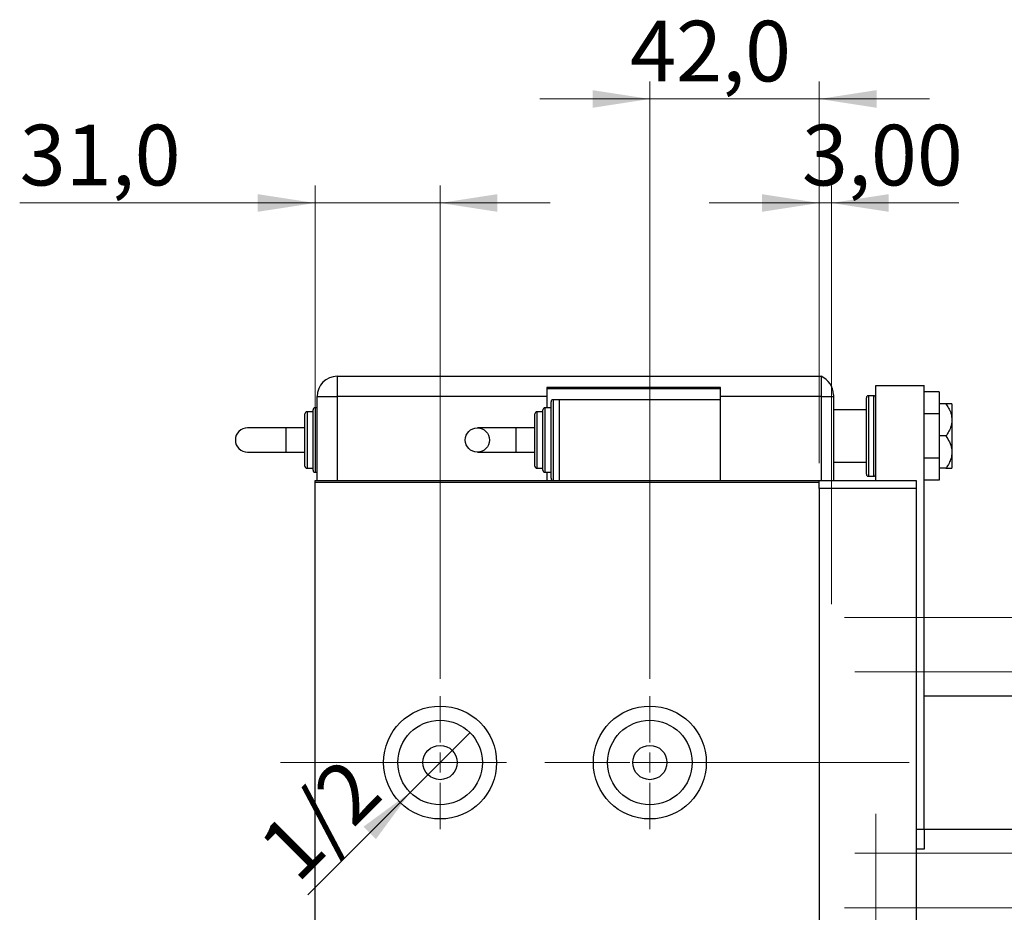
# Model space of a CAD drawing. Units: millimetres. Extents: x 15 to 423, y 5 to 292.
# Drawn here: x 234 to 290, y 143 to 195 of the extents above; entities that cross this region are included whole.
import ezdxf

# ---------------------------------------------------------------- set-up
doc = ezdxf.new("R2010")
doc.units = ezdxf.units.MM
doc.linetypes.add('CENTERX2', pattern=[20.32, 12.7, -2.54, 2.54, -2.54])
doc.styles.add('SLDTEXTSTYLE0', font='TXT', dxfattribs={"width": 0.75})
doc.dimstyles.new('SLDDIMSTYLE0', dxfattribs={"dimtxt": 3.5, "dimasz": 3.302, "dimexe": 0, "dimexo": 0.0625, "dimgap": 0.875, "dimtad": 1, "dimdec": 0, "dimlfac": 4.3, "dimrnd": 1e-09, "dimzin": 12, "dimdsep": 46, "dimtxsty": 'SLDTEXTSTYLE0', "dimsah": 1, "dimcen": 0.09, "dimadec": 0, "dimazin": 3, "dimtfac": 1, "dimtdec": 0, "dimtofl": 0, "dimtmove": 0, "dimatfit": 3, "dimfxl": 1, "dimfrac": 2, "dimtolj": 1, "dimtzin": 12, "dimarcsym": 0})
doc.dimstyles.new('SLDDIMSTYLE1', dxfattribs={"dimtxt": 3.5, "dimasz": 3.302, "dimexe": 0, "dimexo": 0.0625, "dimgap": 0.875, "dimtad": 1, "dimlfac": 4.3, "dimrnd": 1e-09, "dimzin": 12, "dimdsep": 46, "dimtxsty": 'SLDTEXTSTYLE0', "dimblk1": 'NONE', "dimsah": 1, "dimcen": 0, "dimadec": 0, "dimazin": 3, "dimtfac": 1, "dimtmove": 0, "dimatfit": 3, "dimldrblk": 'NONE', "dimfxl": 1, "dimfrac": 2, "dimtolj": 1, "dimtzin": 12, "dimarcsym": 0})
doc.dimstyles.new('SLDDIMSTYLE2', dxfattribs={"dimtxt": 3.5, "dimasz": 3.302, "dimexe": 0, "dimexo": 0.0625, "dimgap": 0.875, "dimtad": 1, "dimdec": 0, "dimlfac": 4.3, "dimrnd": 1e-09, "dimzin": 12, "dimdsep": 46, "dimtxsty": 'SLDTEXTSTYLE0', "dimsah": 1, "dimcen": 0.09, "dimadec": 0, "dimazin": 3, "dimtfac": 1, "dimtdec": 0, "dimtmove": 0, "dimatfit": 0, "dimfxl": 1, "dimfrac": 2, "dimtolj": 1, "dimtzin": 12, "dimarcsym": 0})
doc.dimstyles.new('SLDDIMSTYLE3', dxfattribs={"dimtxt": 3.5, "dimasz": 3.302, "dimexe": 0, "dimexo": 0.0625, "dimgap": 0.875, "dimtad": 1, "dimdec": 1, "dimlfac": 4.3, "dimrnd": 1e-09, "dimzin": 12, "dimdsep": 46, "dimtxsty": 'SLDTEXTSTYLE0', "dimsah": 1, "dimcen": 0.09, "dimadec": 0, "dimazin": 3, "dimtfac": 1, "dimtdec": 1, "dimtmove": 0, "dimatfit": 0, "dimfxl": 1, "dimfrac": 2, "dimtolj": 1, "dimtzin": 12, "dimarcsym": 0})
doc.dimstyles.new('SLDDIMSTYLE4', dxfattribs={"dimtxt": 3.5, "dimasz": 3.302, "dimexe": 0, "dimexo": 0.0625, "dimgap": 0.875, "dimtad": 1, "dimlfac": 4.3, "dimrnd": 1e-09, "dimzin": 12, "dimdsep": 46, "dimtxsty": 'SLDTEXTSTYLE0', "dimsah": 1, "dimcen": 0.09, "dimadec": 0, "dimazin": 3, "dimtfac": 1, "dimtmove": 0, "dimatfit": 0, "dimfxl": 1, "dimfrac": 2, "dimtolj": 1, "dimtzin": 12, "dimarcsym": 0})

# ---------------------------------------------------------------- blocks, each defined once
blk = doc.blocks.new('_D_7')
at = {"color": 7, "linetype": 'Continuous', "lineweight": 0}
for p, q in [((250.535, 169.06), (250.535, 185.06)), ((257.744, 156.618), (257.744, 185.06)), ((250.535, 184.06), (233.504, 184.06)), ((250.535, 184.06), (257.744, 184.06)), ((257.744, 184.06), (264.094, 184.06))]:
    blk.add_line(p, q, dxfattribs=at)
at = {"color": 7, "linetype": 'Continuous', "lineweight": 18}
for points in [[(250.535, 184.06), (247.233, 184.568), (247.233, 183.552)], [(257.744, 184.06), (261.046, 183.552), (261.046, 184.568)]]:
    blk.add_solid(points, dxfattribs=at)
at = {"color": 7, "linetype": 'Continuous', "lineweight": 18, "insert": (233.504, 188.572), "char_height": 3.5, "attachment_point": 1, "style": 'SLDTEXTSTYLE0'}
blk.add_mtext('31,0', dxfattribs=at)
blk = doc.blocks.new('_D_8')
at = {"color": 7, "linetype": 'Continuous', "lineweight": 0}
for p, q in [((269.837, 156.618), (269.837, 191.06)), ((279.605, 169.06), (279.605, 191.06)), ((269.837, 190.06), (263.487, 190.06)), ((269.837, 190.06), (279.605, 190.06)), ((279.605, 190.06), (285.955, 190.06))]:
    blk.add_line(p, q, dxfattribs=at)
at = {"color": 7, "linetype": 'Continuous', "lineweight": 18}
for points in [[(269.837, 190.06), (266.535, 190.568), (266.535, 189.552)], [(279.605, 190.06), (282.907, 189.552), (282.907, 190.568)]]:
    blk.add_solid(points, dxfattribs=at)
at = {"color": 7, "linetype": 'Continuous', "lineweight": 18, "insert": (268.701, 194.572), "char_height": 3.5, "attachment_point": 1, "style": 'SLDTEXTSTYLE0'}
blk.add_mtext('42,0', dxfattribs=at)
blk = doc.blocks.new('_D_9')
at = {"color": 7, "linetype": 'Continuous', "lineweight": 0}
for p, q in [((279.605, 169.06), (279.605, 185.06)), ((280.303, 160.92), (280.303, 185.06)), ((279.605, 184.06), (273.255, 184.06)), ((279.605, 184.06), (280.303, 184.06)), ((280.303, 184.06), (287.658, 184.06))]:
    blk.add_line(p, q, dxfattribs=at)
at = {"color": 7, "linetype": 'Continuous', "lineweight": 18}
for points in [[(279.605, 184.06), (276.303, 184.568), (276.303, 183.552)], [(280.303, 184.06), (283.605, 183.552), (283.605, 184.568)]]:
    blk.add_solid(points, dxfattribs=at)
at = {"color": 7, "linetype": 'Continuous', "lineweight": 18, "insert": (278.607, 188.572), "char_height": 3.5, "attachment_point": 1, "style": 'SLDTEXTSTYLE0'}
blk.add_mtext('3,00', dxfattribs=at)
blk = doc.blocks.new('_D_10')
at = {"color": 7, "linetype": 'Continuous', "lineweight": 0}
for p, q in [((282.861, 148.823), (282.861, 124.502)), ((279.605, 134.502), (279.605, 124.502)), ((279.605, 125.502), (273.255, 125.502)), ((282.861, 125.502), (279.605, 125.502)), ((282.861, 125.502), (289.248, 125.502))]:
    blk.add_line(p, q, dxfattribs=at)
at = {"color": 7, "linetype": 'Continuous', "lineweight": 18}
for points in [[(279.605, 125.502), (276.303, 126.01), (276.303, 124.994)], [(282.861, 125.502), (286.163, 124.994), (286.163, 126.01)]]:
    blk.add_solid(points, dxfattribs=at)
at = {"color": 7, "linetype": 'Continuous', "lineweight": 18, "insert": (284.076, 130.014), "char_height": 3.5, "attachment_point": 1, "style": 'SLDTEXTSTYLE0'}
blk.add_mtext('14', dxfattribs=at)
blk = doc.blocks.new('_D_11')
at = {"color": 7, "linetype": 'Continuous', "lineweight": 0}
for p, q in [((281.651, 157.013), (323.489, 157.013)), ((322.489, 157.013), (322.489, 146.548)), ((281.651, 146.548), (323.489, 146.548)), ((322.489, 146.548), (322.489, 126.018))]:
    blk.add_line(p, q, dxfattribs=at)
at = {"color": 7, "linetype": 'Continuous', "lineweight": 18}
for points in [[(322.489, 157.013), (321.981, 153.711), (322.997, 153.711)], [(322.489, 146.548), (322.997, 149.85), (321.981, 149.85)]]:
    blk.add_solid(points, dxfattribs=at)
at = {"color": 7, "linetype": 'Continuous', "lineweight": 18, "char_height": 3.5, "attachment_point": 1, "rotation": 90, "style": 'SLDTEXTSTYLE0'}
for s, insert in [('45', (317.923, 131.296)), ('%%c', (317.977, 126.018))]:
    blk.add_mtext(s, dxfattribs=dict(at, insert=insert))
blk = doc.blocks.new('_D_12')
at = {"color": 7, "linetype": 'Continuous', "lineweight": 0}
for q in [(259.468, 153.504), (250.11, 144.147)]:
    blk.add_line((256.021, 150.058), q, dxfattribs=at)
at = {"color": 7, "linetype": 'Continuous', "lineweight": 18}
blk.add_solid([(256.021, 150.058), (253.327, 148.082), (254.045, 147.363)], dxfattribs=at)
at = {"color": 7, "linetype": 'Continuous', "lineweight": 18, "insert": (247.038, 147.219), "char_height": 3.5, "attachment_point": 1, "rotation": 45, "style": 'SLDTEXTSTYLE0'}
blk.add_mtext('1/2', dxfattribs=at)
blk = doc.blocks.new('_None')
blk = doc.blocks.new('_D_13')
at = {"color": 7, "linetype": 'Continuous', "lineweight": 0}
for p, q in [((281.07, 160.153), (315.425, 160.153)), ((314.425, 143.409), (314.425, 160.153)), ((281.07, 143.409), (315.425, 143.409)), ((314.425, 143.409), (314.425, 111.636))]:
    blk.add_line(p, q, dxfattribs=at)
at = {"color": 7, "linetype": 'Continuous', "lineweight": 18}
for points in [[(314.425, 160.153), (313.917, 156.851), (314.933, 156.851)], [(314.425, 143.409), (314.933, 146.711), (313.917, 146.711)]]:
    blk.add_solid(points, dxfattribs=at)
at = {"color": 7, "linetype": 'Continuous', "lineweight": 18, "char_height": 3.5, "attachment_point": 1, "rotation": 90, "style": 'SLDTEXTSTYLE0'}
for s, insert in [('72', (309.86, 116.914)), ('%%c', (309.913, 111.636))]:
    blk.add_mtext(s, dxfattribs=dict(at, insert=insert))
blk = doc.blocks.new('SW_CENTERMARKSYMBOL_5')
at = {"color": 0, "linetype": 'Continuous', "lineweight": 18}
for p, q in [((0, 1.163), (0, 3.837)), ((0, 0), (0, 0.581)), ((-1.163, 0), (-3.837, 0)), ((0, 0), (-0.581, 0)), ((0, 0), (0, -0.581)), ((0, 0), (0.581, 0)), ((1.163, 0), (3.837, 0)), ((0, -1.163), (0, -3.837))]:
    blk.add_line(p, q, dxfattribs=at)
blk = doc.blocks.new('SW_CENTERMARKSYMBOL_6')
at = {"color": 0, "linetype": 'Continuous', "lineweight": 18}
for p, q in [((0, 1.163), (0, 3.837)), ((0, 0), (0, 0.581)), ((-1.163, 0), (-3.837, 0)), ((0, 0), (-0.581, 0)), ((0, 0), (0, -0.581)), ((0, 0), (0.581, 0)), ((1.163, 0), (3.837, 0)), ((0, -1.163), (0, -3.837))]:
    blk.add_line(p, q, dxfattribs=at)

msp = doc.modelspace()

# ---------------------------------------------------------------- linework, layer by layer
at = {"color": 7, "linetype": 'Continuous', "lineweight": 25}
for p, q in [((251.8142, 174.06), (251.8142, 172.8972)), ((251.8142, 174.06), (279.7212, 174.06)), ((279.7212, 174.06), (279.7212, 172.8972)), ((273.9073, 173.4088), (263.9073, 173.4088)), ((263.9073, 173.4088), (263.9073, 172.8972)), ((263.9073, 173.3623), (273.9073, 173.3623)), ((273.9073, 172.8972), (273.9073, 173.4088)), ((282.8608, 173.5251), (285.6514, 173.5251)), ((282.8608, 168.06), (282.8608, 173.5251)), ((285.6514, 147.9437), (285.6514, 173.5251)), ((286.5119, 173.1692), (285.6514, 173.1692)), ((286.5119, 173.1692), (286.5119, 171.8937)), ((250.6514, 168.06), (250.6514, 172.8972)), ((250.6514, 172.8972), (251.8142, 172.8972)), ((251.8142, 172.8972), (251.8142, 168.06)), ((263.9073, 172.8972), (251.8142, 172.8972)), ((263.9073, 172.8972), (263.9073, 172.246)), ((264.1398, 170.3856), (264.1398, 172.5949)), ((264.6049, 172.7112), (264.2561, 172.7112)), ((273.9073, 172.7112), (264.6049, 172.7112)), ((264.6049, 172.7112), (264.6049, 168.06)), ((279.7212, 172.8972), (273.9073, 172.8972)), ((273.9073, 172.7112), (273.9073, 172.8972)), ((273.9073, 168.06), (273.9073, 172.7112)), ((279.7212, 172.8972), (279.7212, 168.06)), ((279.7212, 172.8972), (280.4189, 172.8972)), ((280.4189, 172.9943), (280.4189, 172.8972)), ((280.4189, 172.8972), (280.4189, 168.06)), ((282.3259, 168.4088), (282.3259, 172.8274)), ((282.7445, 172.9437), (282.4421, 172.9437)), ((250.4189, 168.6414), (250.4189, 172.1298)), ((250.6514, 172.246), (250.5352, 172.246)), ((263.6747, 170.3856), (263.6747, 172.1298)), ((264.1398, 172.246), (263.791, 172.246)), ((282.3259, 172.1298), (280.4189, 172.1298)), ((286.9131, 172.4786), (286.5119, 172.4786)), ((287.2561, 172.4786), (287.2561, 171.5484)), ((249.9538, 168.874), (249.9538, 171.8972)), ((250.4189, 172.0135), (250.0701, 172.0135)), ((263.2096, 170.3856), (263.2096, 171.8972)), ((263.6747, 172.0135), (263.3259, 172.0135)), ((286.5119, 171.8937), (285.6514, 171.8937)), ((286.5119, 171.8937), (286.5119, 169.3426)), ((287.2561, 171.5484), (287.2561, 169.6879)), ((248.8487, 171.0833), (246.6377, 171.0833)), ((249.9538, 171.0833), (248.8487, 171.0833)), ((262.1045, 171.0833), (259.8935, 171.0833)), ((263.2096, 171.0833), (262.1045, 171.0833)), ((263.2096, 168.874), (263.2096, 170.3856)), ((263.6747, 168.6414), (263.6747, 170.3856)), ((264.1398, 168.1763), (264.1398, 170.3856)), ((286.9131, 170.6181), (286.5119, 170.6181)), ((246.6377, 169.6879), (248.8487, 169.6879)), ((248.8487, 169.6879), (249.9538, 169.6879)), ((259.8935, 169.6879), (262.1045, 169.6879)), ((262.1045, 169.6879), (263.2096, 169.6879)), ((286.5119, 169.3426), (285.6514, 169.3426)), ((286.5119, 169.3426), (286.5119, 168.0671)), ((287.2561, 169.6879), (287.2561, 168.7577)), ((250.0701, 168.7577), (250.4189, 168.7577)), ((263.3259, 168.7577), (263.6747, 168.7577)), ((280.4189, 169.1065), (282.3259, 169.1065)), ((286.9131, 168.7577), (286.5119, 168.7577)), ((250.5352, 168.5251), (250.6514, 168.5251)), ((250.5352, 168.06), (279.6049, 168.06)), ((250.5352, 167.9437), (250.5352, 168.06)), ((263.791, 168.5251), (264.1398, 168.5251)), ((263.9073, 168.5251), (263.9073, 168.06)), ((279.6049, 167.5949), (279.6049, 168.06)), ((279.6049, 168.06), (285.1863, 168.06)), ((282.4421, 168.2926), (282.7445, 168.2926)), ((285.1863, 168.06), (285.1863, 167.5949)), ((286.5119, 168.0671), (285.6514, 168.0671)), ((279.6049, 167.9437), (250.5352, 167.9437)), ((250.5352, 135.6181), (250.5352, 167.9437)), ((285.1863, 167.5949), (279.6049, 167.5949)), ((279.6049, 167.5949), (279.6049, 135.967)), ((285.1863, 167.5949), (285.1863, 135.967)), ((294.3026, 155.6181), (285.6514, 155.6181)), ((285.1863, 147.9437), (285.6514, 147.9437)), ((285.6514, 147.9437), (294.3026, 147.9437)), ((285.6514, 147.9437), (285.6514, 146.7809)), ((285.6514, 146.7809), (285.1863, 146.7809))]:
    msp.add_line(p, q, dxfattribs=at)
at = {"color": 8, "linetype": 'Continuous', "lineweight": 25}
for p, q in [((264.2561, 172.7112), (264.2561, 170.3856)), ((282.4421, 172.9437), (282.4421, 168.2926)), ((282.7445, 168.2926), (282.7445, 172.9437)), ((250.5352, 172.246), (250.5352, 168.5251)), ((263.791, 172.246), (263.791, 170.3856)), ((250.0701, 172.0135), (250.0701, 168.7577)), ((263.3259, 172.0135), (263.3259, 170.3856)), ((248.8487, 171.0833), (248.8487, 170.3856)), ((262.1045, 171.0833), (262.1045, 169.6879)), ((248.8487, 170.3856), (248.8487, 169.6879)), ((263.3259, 170.3856), (263.3259, 168.7577)), ((263.791, 170.3856), (263.791, 168.5251)), ((264.2561, 170.3856), (264.2561, 168.06))]:
    msp.add_line(p, q, dxfattribs=at)
at = {"color": 7, "linetype": 'CENTERX2', "lineweight": 18}
for p, q in [((248.5352, 151.7809), (281.6049, 151.7809)), ((282.6514, 151.7809), (270.2561, 151.7809)), ((278.7677, 151.7809), (284.791, 151.7809))]:
    msp.add_line(p, q, dxfattribs=at)
at = {"color": 7, "linetype": 'Continuous', "lineweight": 25}
for centre, radius in [((259.8935, 170.3856), 0.6977), ((257.7445, 151.7809), 3.2558), ((269.8375, 151.7809), 3.2558), ((257.7445, 151.7809), 2.4372), ((269.8375, 151.7809), 2.4372), ((257.7445, 151.7809), 0.9884), ((269.8375, 151.7809), 0.9884)]:
    msp.add_circle(centre, radius, dxfattribs=at)
for centre, radius, start, end in [((251.8142, 172.8972), 1.1628, 90, 180), ((279.2561, 172.9943), 1.1628, 0, 66.42182), ((264.2561, 172.5949), 0.1163, 90, 180), ((282.4421, 172.8274), 0.1163, 90, 180), ((282.7445, 172.8274), 0.1163, 0, 90), ((250.5352, 172.1298), 0.1163, 90, 180), ((263.791, 172.1298), 0.1163, 90, 180), ((250.0701, 171.8972), 0.1163, 90, 180), ((263.3259, 171.8972), 0.1163, 90, 180), ((246.6377, 170.3856), 0.6977, 90, 270), ((250.0701, 168.874), 0.1163, 180, 270), ((250.5352, 168.6414), 0.1163, 180, 270), ((263.3259, 168.874), 0.1163, 180, 270), ((263.791, 168.6414), 0.1163, 180, 270), ((264.2561, 168.1763), 0.1163, 180, 270), ((282.4421, 168.4088), 0.1163, 180, 270), ((282.7445, 168.4088), 0.1163, 270, 0)]:
    msp.add_arc(centre, radius, start, end, dxfattribs=at)
for points, knots in [([(286.9131, 172.4786), (286.9384, 172.4409), (287.022, 172.316), (287.1424, 172.0912), (287.2394, 171.8154), (287.251, 171.6303), (287.2561, 171.5484)], [0, 0, 0, 0, 0.1324633, 0.438487, 0.751454, 1, 1, 1, 1]), ([(287.2561, 172.4786), (287.2498, 172.4786), (287.2365, 172.4786), (287.1294, 172.4786), (287.0096, 172.4786), (286.9305, 172.4786), (286.9131, 172.4786)], [0, 0, 0, 0, 0.275254, 0.587924, 0.9093177, 1, 1, 1, 1]), ([(287.2561, 171.5484), (287.2515, 171.4708), (287.2411, 171.2948), (287.1513, 171.0263), (287.0318, 170.7962), (286.9432, 170.6633), (286.9131, 170.6181)], [0, 0, 0, 0, 0.2352396, 0.5341577, 0.8415312, 1, 1, 1, 1]), ([(286.9131, 170.6181), (286.9834, 170.5075), (287.1262, 170.2828), (287.2402, 169.9636), (287.2519, 169.7606), (287.2561, 169.6879)], [0, 0, 0, 0, 0.3835541, 0.7791435, 1, 1, 1, 1]), ([(287.2561, 169.6879), (287.2498, 169.5972), (287.2365, 169.4033), (287.1294, 169.1158), (287.0096, 168.9006), (286.9305, 168.7834), (286.9131, 168.7577)], [0, 0, 0, 0, 0.275254, 0.587924, 0.9093177, 1, 1, 1, 1]), ([(286.9131, 168.7577), (286.9834, 168.7577), (287.1262, 168.7577), (287.2402, 168.7577), (287.2519, 168.7577), (287.2561, 168.7577)], [0, 0, 0, 0, 0.3835541, 0.7791435, 1, 1, 1, 1])]:
    msp.add_open_spline(points, degree=3, knots=knots, dxfattribs=at)

# ---------------------------------------------------------------- block references
at = {"color": 7, "linetype": 'Continuous', "lineweight": 0}
for name, p in [('SW_CENTERMARKSYMBOL_5', (257.7445, 151.7809)), ('SW_CENTERMARKSYMBOL_6', (269.8375, 151.7809))]:
    msp.add_blockref(name, p, dxfattribs=at)

# ---------------------------------------------------------------- dimensions: what is measured, and where the dimension line sits
at = {"color": 7, "linetype": 'Continuous', "lineweight": 18}
for base, p1, p2, dimstyle, picture, middle in [((279.6049, 190.06), (269.8375, 155.6181), (279.6049, 168.06), 'SLDDIMSTYLE3', '_D_8', (273.2266, 190.06)), ((257.7445, 184.06), (250.5352, 168.06), (257.7445, 155.6181), 'SLDDIMSTYLE3', '_D_7', (238.0292, 184.06)), ((280.3026, 184.06), (279.6049, 168.06), (280.3026, 159.9205), 'SLDDIMSTYLE4', '_D_9', (283.1326, 184.06)), ((279.6049, 125.5019), (282.8608, 149.8229), (279.6049, 135.5019), 'SLDDIMSTYLE2', '_D_10', (286.6621, 125.5019))]:
    dim = msp.add_linear_dim(base=base, p1=p1, p2=p2, dimstyle=dimstyle, dxfattribs=at)
    dim.commit()
    dim.dimension.update_dxf_attribs({"geometry": picture, "text_midpoint": middle, "dimtype": 160})
for base, p1, p2, picture, middle in [((314.4252, 160.153), (280.0701, 143.4088), (280.0701, 160.153), '_D_13', (314.4252, 116.8609)), ((322.4887, 146.5484), (280.6514, 157.0135), (280.6514, 146.5484), '_D_11', (322.4887, 131.2433))]:
    dim = msp.add_linear_dim(base=base, p1=p1, p2=p2, angle=90, text='%%c<>', dimstyle='SLDDIMSTYLE0', dxfattribs=at)
    dim.commit()
    dim.dimension.update_dxf_attribs({"geometry": picture, "text_midpoint": middle, "dimtype": 160})
dim = msp.add_diameter_dim_2p(p1=(259.4678, 153.5043), p2=(256.0211, 150.0576), text='1/2', dimstyle='SLDDIMSTYLE1', override={"dimpost": '<>'}, dxfattribs=at)
dim.commit()
dim.dimension.update_dxf_attribs({"geometry": '_D_12', "text_midpoint": (252.3357, 146.3722), "dimtype": 163})

doc.saveas('drawing.dxf')
